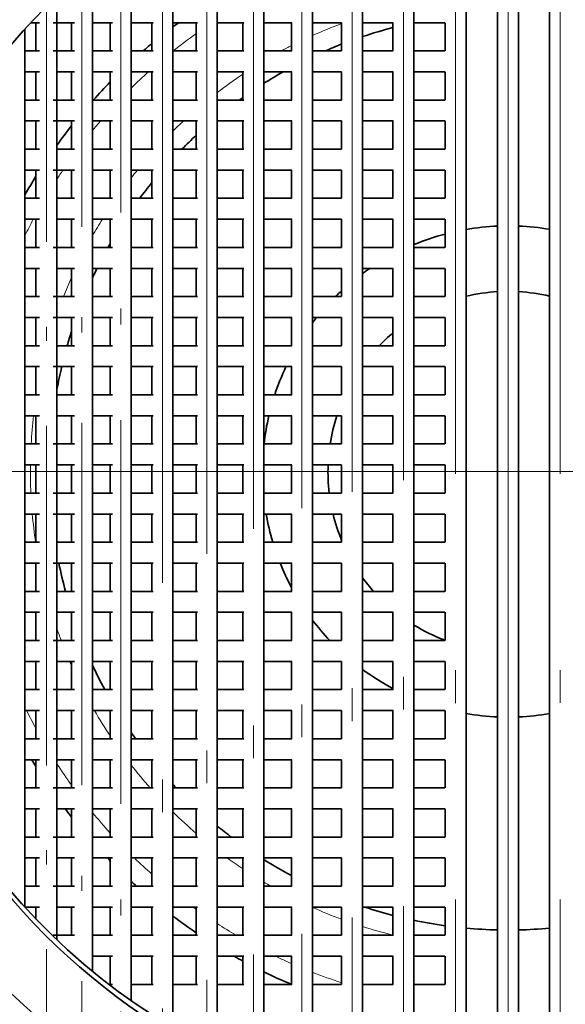
# Model space of a CAD drawing. Extents: x 0 to 420, y 0 to 297.
# Drawn here: x 363 to 372, y 196 to 211 of the extents above; entities that cross this region are included whole.
import ezdxf

# ---------------------------------------------------------------- set-up
doc = ezdxf.new("R2010")
doc.units = 0
doc.linetypes.add('DASHDOT', pattern=[18.5, 12, -3, 0.5, -3])

msp = doc.modelspace()

# ---------------------------------------------------------------- linework, layer by layer
at = {"color": 7, "linetype": 'DASHDOT', "lineweight": 13}
for p, q in [((370.725555, 229.068542), (370.725555, 178.36853)), ((370.725555, 219.643539), (370.725555, 187.793533)), ((369.923737, 215.683807), (369.923737, 191.853271)), ((370.725555, 215.707062), (370.725555, 191.829529)), ((371.518585, 215.684479), (371.518585, 191.8526)), ((369.127991, 215.583908), (369.127991, 191.953186)), ((368.344421, 215.408798), (368.344421, 192.128281)), ((367.578979, 215.160873), (367.578979, 192.376221)), ((366.837463, 214.843445), (366.837463, 192.693634)), ((366.125549, 214.460861), (366.125549, 193.076218)), ((365.448639, 214.018585), (365.448639, 193.518494)), ((396.075562, 203.718536), (345.375549, 203.718536)), ((386.650543, 203.718536), (354.800568, 203.718536))]:
    msp.add_line(p, q, dxfattribs=at)
at = {"color": 7, "lineweight": 35}
for p, q in [((369.287994, 213.614685), (369.287994, 193.922409)), ((370.08371, 213.697937), (370.08371, 193.839157)), ((370.565552, 213.71727), (370.565552, 193.819824)), ((370.885559, 213.71727), (370.885559, 193.819824)), ((371.358582, 213.698502), (371.358582, 193.838593)), ((368.504425, 213.46875), (368.504425, 194.068329)), ((367.738983, 213.262146), (367.738983, 194.274933)), ((366.997467, 212.99762), (366.997467, 194.539444)), ((366.285553, 212.678802), (366.285553, 194.858261)), ((365.608643, 212.310242), (365.608643, 195.226837)), ((364.971924, 211.897507), (364.971924, 195.639557)), ((364.380188, 211.447449), (364.380188, 196.08963)), ((363.837952, 210.968414), (363.837952, 196.568649)), ((363.573853, 210.568542), (363.445831, 210.568542)), ((363.517944, 210.568542), (363.517944, 210.138535)), ((364.107056, 210.568542), (363.781036, 210.568542)), ((364.060181, 210.568542), (364.060181, 210.138535)), ((364.687225, 210.568542), (364.379639, 210.568542)), ((364.651917, 210.568542), (364.651917, 210.138535)), ((365.306793, 210.568542), (364.971924, 210.568542)), ((365.288666, 210.568542), (365.288666, 210.138535)), ((365.983551, 210.568542), (365.608368, 210.568542)), ((365.965546, 210.568542), (365.965546, 210.138535)), ((366.692474, 210.568542), (366.285553, 210.568542)), ((366.67746, 210.568542), (366.67746, 210.138535)), ((367.425293, 210.568542), (366.997467, 210.568542)), ((367.418976, 210.568542), (367.418976, 210.138535)), ((368.179779, 210.568542), (367.738983, 210.568542)), ((368.184418, 210.568542), (368.184418, 210.138535)), ((368.969208, 210.568542), (368.504425, 210.568542)), ((368.967987, 210.568542), (368.967987, 210.138535)), ((369.759766, 210.568542), (369.287994, 210.568542)), ((369.763733, 210.568542), (369.763733, 210.138535)), ((363.349365, 210.470703), (363.349365, 197.066376)), ((363.573853, 210.138535), (363.349365, 210.138535)), ((364.107056, 210.138535), (363.781036, 210.138535)), ((364.687225, 210.138535), (364.379639, 210.138535)), ((365.306793, 210.138535), (364.971924, 210.138535)), ((365.983551, 210.138535), (365.608368, 210.138535)), ((366.692474, 210.138535), (366.285553, 210.138535)), ((367.425293, 210.138535), (366.997467, 210.138535)), ((368.179779, 210.138535), (367.738983, 210.138535)), ((368.969208, 210.138535), (368.504425, 210.138535)), ((369.759766, 210.138535), (369.287994, 210.138535)), ((363.573853, 209.818542), (363.349365, 209.818542)), ((363.517944, 209.818542), (363.517944, 209.388535)), ((364.107056, 209.818542), (363.837952, 209.818542)), ((364.060181, 209.818542), (364.060181, 209.388535)), ((364.687225, 209.818542), (364.379639, 209.818542)), ((364.651917, 209.818542), (364.651917, 209.388535)), ((365.306793, 209.818542), (364.971924, 209.818542)), ((365.288666, 209.818542), (365.288666, 209.388535)), ((365.983551, 209.818542), (365.608368, 209.818542)), ((365.965546, 209.818542), (365.965546, 209.388535)), ((366.692474, 209.818542), (366.285553, 209.818542)), ((366.67746, 209.818542), (366.67746, 209.388535)), ((367.425293, 209.818542), (366.997467, 209.818542)), ((367.418976, 209.818542), (367.418976, 209.388535)), ((368.179779, 209.818542), (367.738983, 209.818542)), ((368.184418, 209.818542), (368.184418, 209.388535)), ((368.969208, 209.818542), (368.504425, 209.818542)), ((368.967987, 209.818542), (368.967987, 209.388535)), ((369.759766, 209.818542), (369.287994, 209.818542)), ((369.763733, 209.818542), (369.763733, 209.388535)), ((363.573853, 209.388535), (363.349365, 209.388535)), ((364.107056, 209.388535), (363.781036, 209.388535)), ((364.687225, 209.388535), (364.379639, 209.388535)), ((365.306793, 209.388535), (364.971924, 209.388535)), ((365.983551, 209.388535), (365.608368, 209.388535)), ((366.692474, 209.388535), (366.285553, 209.388535)), ((367.425293, 209.388535), (366.997467, 209.388535)), ((368.179779, 209.388535), (367.738983, 209.388535)), ((368.969208, 209.388535), (368.504425, 209.388535)), ((369.759766, 209.388535), (369.287994, 209.388535)), ((363.573853, 209.068542), (363.349365, 209.068542)), ((363.517944, 209.068542), (363.517944, 208.638535)), ((364.107056, 209.068542), (363.781036, 209.068542)), ((364.060181, 209.068542), (364.060181, 208.638535)), ((364.687225, 209.068542), (364.379639, 209.068542)), ((364.651917, 209.068542), (364.651917, 208.638535)), ((365.306793, 209.068542), (364.971924, 209.068542)), ((365.288666, 209.068542), (365.288666, 208.638535)), ((365.983551, 209.068542), (365.608368, 209.068542)), ((365.965546, 209.068542), (365.965546, 208.638535)), ((366.692474, 209.068542), (366.285553, 209.068542)), ((366.67746, 209.068542), (366.67746, 208.638535)), ((367.425293, 209.068542), (366.997467, 209.068542)), ((367.418976, 209.068542), (367.418976, 208.638535)), ((368.179779, 209.068542), (367.738983, 209.068542)), ((368.184418, 209.068542), (368.184418, 208.638535)), ((368.969208, 209.068542), (368.504425, 209.068542)), ((368.967987, 209.068542), (368.967987, 208.638535)), ((369.759766, 209.068542), (369.287994, 209.068542)), ((369.763733, 209.068542), (369.763733, 208.638535)), ((363.573853, 208.638535), (363.349365, 208.638535)), ((364.107056, 208.638535), (363.837952, 208.638535)), ((364.687225, 208.638535), (364.379639, 208.638535)), ((365.306793, 208.638535), (364.971924, 208.638535)), ((365.983551, 208.638535), (365.608368, 208.638535)), ((366.692474, 208.638535), (366.285553, 208.638535)), ((367.425293, 208.638535), (366.997467, 208.638535)), ((368.179779, 208.638535), (367.738983, 208.638535)), ((368.969208, 208.638535), (368.504425, 208.638535)), ((369.759766, 208.638535), (369.287994, 208.638535)), ((363.573853, 208.318542), (363.349365, 208.318542)), ((363.517944, 208.318542), (363.517944, 207.888535)), ((364.107056, 208.318542), (363.781036, 208.318542)), ((364.060181, 208.318542), (364.060181, 207.888535)), ((364.687225, 208.318542), (364.379639, 208.318542)), ((364.651917, 208.318542), (364.651917, 207.888535)), ((365.306793, 208.318542), (364.971924, 208.318542)), ((365.288666, 208.318542), (365.288666, 207.888535)), ((365.983551, 208.318542), (365.608368, 208.318542)), ((365.965546, 208.318542), (365.965546, 207.888535)), ((366.692474, 208.318542), (366.285553, 208.318542)), ((366.67746, 208.318542), (366.67746, 207.888535)), ((367.425293, 208.318542), (366.997467, 208.318542)), ((367.418976, 208.318542), (367.418976, 207.888535)), ((368.179779, 208.318542), (367.738983, 208.318542)), ((368.184418, 208.318542), (368.184418, 207.888535)), ((368.969208, 208.318542), (368.504425, 208.318542)), ((368.967987, 208.318542), (368.967987, 207.888535)), ((369.759766, 208.318542), (369.287994, 208.318542)), ((369.763733, 208.318542), (369.763733, 207.888535)), ((363.573853, 207.888535), (363.349365, 207.888535)), ((364.107056, 207.888535), (363.837952, 207.888535)), ((364.687225, 207.888535), (364.379639, 207.888535)), ((365.306793, 207.888535), (364.971924, 207.888535)), ((365.983551, 207.888535), (365.608368, 207.888535)), ((366.692474, 207.888535), (366.285553, 207.888535)), ((367.425293, 207.888535), (366.997467, 207.888535)), ((368.179779, 207.888535), (367.738983, 207.888535)), ((368.969208, 207.888535), (368.504425, 207.888535)), ((369.759766, 207.888535), (369.287994, 207.888535)), ((363.573853, 207.568542), (363.349365, 207.568542)), ((363.517944, 207.568542), (363.517944, 207.138535)), ((364.107056, 207.568542), (363.837952, 207.568542)), ((364.060181, 207.568542), (364.060181, 207.138535)), ((364.687225, 207.568542), (364.379639, 207.568542)), ((364.651917, 207.568542), (364.651917, 207.138535)), ((365.306793, 207.568542), (364.971924, 207.568542)), ((365.288666, 207.568542), (365.288666, 207.138535)), ((365.983551, 207.568542), (365.608368, 207.568542)), ((365.965546, 207.568542), (365.965546, 207.138535)), ((366.692474, 207.568542), (366.285553, 207.568542)), ((366.67746, 207.568542), (366.67746, 207.138535)), ((367.425293, 207.568542), (366.997467, 207.568542)), ((367.418976, 207.568542), (367.418976, 207.138535)), ((368.179779, 207.568542), (367.738983, 207.568542)), ((368.184418, 207.568542), (368.184418, 207.138535)), ((368.969208, 207.568542), (368.504425, 207.568542)), ((368.967987, 207.568542), (368.967987, 207.138535)), ((369.759766, 207.568542), (369.287994, 207.568542)), ((369.763733, 207.568542), (369.763733, 207.138535)), ((363.573853, 207.138535), (363.349365, 207.138535)), ((364.107056, 207.138535), (363.781036, 207.138535)), ((364.687225, 207.138535), (364.379639, 207.138535)), ((365.306793, 207.138535), (364.971924, 207.138535)), ((365.983551, 207.138535), (365.608368, 207.138535)), ((366.692474, 207.138535), (366.285553, 207.138535)), ((367.425293, 207.138535), (366.997467, 207.138535)), ((368.179779, 207.138535), (367.738983, 207.138535)), ((368.969208, 207.138535), (368.504425, 207.138535)), ((369.759766, 207.138535), (369.287994, 207.138535)), ((363.573853, 206.818542), (363.349365, 206.818542)), ((363.517944, 206.818542), (363.517944, 206.388535)), ((364.107056, 206.818542), (363.837952, 206.818542)), ((364.060181, 206.818542), (364.060181, 206.388535)), ((364.687225, 206.818542), (364.379639, 206.818542)), ((364.651917, 206.818542), (364.651917, 206.388535)), ((365.306793, 206.818542), (364.971924, 206.818542)), ((365.288666, 206.818542), (365.288666, 206.388535)), ((365.983551, 206.818542), (365.608368, 206.818542)), ((365.965546, 206.818542), (365.965546, 206.388535)), ((366.692474, 206.818542), (366.285553, 206.818542)), ((366.67746, 206.818542), (366.67746, 206.388535)), ((367.425293, 206.818542), (366.997467, 206.818542)), ((367.418976, 206.818542), (367.418976, 206.388535)), ((368.179779, 206.818542), (367.738983, 206.818542)), ((368.184418, 206.818542), (368.184418, 206.388535)), ((368.969208, 206.818542), (368.504425, 206.818542)), ((368.967987, 206.818542), (368.967987, 206.388535)), ((369.759766, 206.818542), (369.287994, 206.818542)), ((369.763733, 206.818542), (369.763733, 206.388535)), ((363.573853, 206.388535), (363.349365, 206.388535)), ((364.107056, 206.388535), (363.781036, 206.388535)), ((364.687225, 206.388535), (364.379639, 206.388535)), ((365.306793, 206.388535), (364.971924, 206.388535)), ((365.983551, 206.388535), (365.608368, 206.388535)), ((366.692474, 206.388535), (366.285553, 206.388535)), ((367.425293, 206.388535), (366.997467, 206.388535)), ((368.179779, 206.388535), (367.738983, 206.388535)), ((368.969208, 206.388535), (368.504425, 206.388535)), ((369.759766, 206.388535), (369.287994, 206.388535)), ((363.573853, 206.068542), (363.349365, 206.068542)), ((363.517944, 206.068542), (363.517944, 205.638535)), ((364.107056, 206.068542), (363.781036, 206.068542)), ((364.060181, 206.068542), (364.060181, 205.638535)), ((364.687225, 206.068542), (364.379639, 206.068542)), ((364.651917, 206.068542), (364.651917, 205.638535)), ((365.306793, 206.068542), (364.971924, 206.068542)), ((365.288666, 206.068542), (365.288666, 205.638535)), ((365.983551, 206.068542), (365.608368, 206.068542)), ((365.965546, 206.068542), (365.965546, 205.638535)), ((366.692474, 206.068542), (366.285553, 206.068542)), ((366.67746, 206.068542), (366.67746, 205.638535)), ((367.425293, 206.068542), (366.997467, 206.068542)), ((367.418976, 206.068542), (367.418976, 205.638535)), ((368.179779, 206.068542), (367.738983, 206.068542)), ((368.184418, 206.068542), (368.184418, 205.638535)), ((368.969208, 206.068542), (368.504425, 206.068542)), ((368.967987, 206.068542), (368.967987, 205.638535)), ((369.759766, 206.068542), (369.287994, 206.068542)), ((369.763733, 206.068542), (369.763733, 205.638535)), ((363.573853, 205.638535), (363.349365, 205.638535)), ((364.107056, 205.638535), (363.837952, 205.638535)), ((364.687225, 205.638535), (364.379639, 205.638535)), ((365.306793, 205.638535), (364.971924, 205.638535)), ((365.983551, 205.638535), (365.608368, 205.638535)), ((366.692474, 205.638535), (366.285553, 205.638535)), ((367.425293, 205.638535), (366.997467, 205.638535)), ((368.179779, 205.638535), (367.738983, 205.638535)), ((368.969208, 205.638535), (368.504425, 205.638535)), ((369.759766, 205.638535), (369.287994, 205.638535)), ((363.573853, 205.318542), (363.349365, 205.318542)), ((363.517944, 205.318542), (363.517944, 204.888535)), ((364.107056, 205.318542), (363.781036, 205.318542)), ((364.060181, 205.318542), (364.060181, 204.888535)), ((364.687225, 205.318542), (364.379639, 205.318542)), ((364.651917, 205.318542), (364.651917, 204.888535)), ((365.306793, 205.318542), (364.971924, 205.318542)), ((365.288666, 205.318542), (365.288666, 204.888535)), ((365.983551, 205.318542), (365.608368, 205.318542)), ((365.965546, 205.318542), (365.965546, 204.888535)), ((366.692474, 205.318542), (366.285553, 205.318542)), ((366.67746, 205.318542), (366.67746, 204.888535)), ((367.425293, 205.318542), (366.997467, 205.318542)), ((367.418976, 205.318542), (367.418976, 204.888535)), ((368.179779, 205.318542), (367.738983, 205.318542)), ((368.184418, 205.318542), (368.184418, 204.888535)), ((368.969208, 205.318542), (368.504425, 205.318542)), ((368.967987, 205.318542), (368.967987, 204.888535)), ((369.759766, 205.318542), (369.287994, 205.318542)), ((369.763733, 205.318542), (369.763733, 204.888535)), ((363.573853, 204.888535), (363.349365, 204.888535)), ((364.107056, 204.888535), (363.837952, 204.888535)), ((364.687225, 204.888535), (364.379639, 204.888535)), ((365.306793, 204.888535), (364.971924, 204.888535)), ((365.983551, 204.888535), (365.608368, 204.888535)), ((366.692474, 204.888535), (366.285553, 204.888535)), ((367.425293, 204.888535), (366.997467, 204.888535)), ((368.179779, 204.888535), (367.738983, 204.888535)), ((368.969208, 204.888535), (368.504425, 204.888535)), ((369.759766, 204.888535), (369.287994, 204.888535)), ((363.573853, 204.568542), (363.349365, 204.568542)), ((363.517944, 204.568542), (363.517944, 204.138535)), ((364.107056, 204.568542), (363.837952, 204.568542)), ((364.060181, 204.568542), (364.060181, 204.138535)), ((364.687225, 204.568542), (364.379639, 204.568542)), ((364.651917, 204.568542), (364.651917, 204.138535)), ((365.306793, 204.568542), (364.971924, 204.568542)), ((365.288666, 204.568542), (365.288666, 204.138535)), ((365.983551, 204.568542), (365.608368, 204.568542)), ((365.965546, 204.568542), (365.965546, 204.138535)), ((366.692474, 204.568542), (366.285553, 204.568542)), ((366.67746, 204.568542), (366.67746, 204.138535)), ((367.425293, 204.568542), (366.997467, 204.568542)), ((367.418976, 204.568542), (367.418976, 204.138535)), ((368.179779, 204.568542), (367.738983, 204.568542)), ((368.184418, 204.568542), (368.184418, 204.138535)), ((368.969208, 204.568542), (368.504425, 204.568542)), ((368.967987, 204.568542), (368.967987, 204.138535)), ((369.759766, 204.568542), (369.287994, 204.568542)), ((369.763733, 204.568542), (369.763733, 204.138535)), ((363.573853, 204.138535), (363.349365, 204.138535)), ((364.107056, 204.138535), (363.781036, 204.138535)), ((364.687225, 204.138535), (364.379639, 204.138535)), ((365.306793, 204.138535), (364.971924, 204.138535)), ((365.983551, 204.138535), (365.608368, 204.138535)), ((366.692474, 204.138535), (366.285553, 204.138535)), ((367.425293, 204.138535), (366.997467, 204.138535)), ((368.179779, 204.138535), (367.738983, 204.138535)), ((368.969208, 204.138535), (368.504425, 204.138535)), ((369.759766, 204.138535), (369.287994, 204.138535)), ((363.573853, 203.818542), (363.349365, 203.818542)), ((363.517944, 203.818542), (363.517944, 203.388535)), ((364.107056, 203.818542), (363.837952, 203.818542)), ((364.060181, 203.818542), (364.060181, 203.388535)), ((364.687225, 203.818542), (364.379639, 203.818542)), ((364.651917, 203.818542), (364.651917, 203.388535)), ((365.306793, 203.818542), (364.971924, 203.818542)), ((365.288666, 203.818542), (365.288666, 203.388535)), ((365.983551, 203.818542), (365.608368, 203.818542)), ((365.965546, 203.818542), (365.965546, 203.388535)), ((366.692474, 203.818542), (366.285553, 203.818542)), ((366.67746, 203.818542), (366.67746, 203.388535)), ((367.425293, 203.818542), (366.997467, 203.818542)), ((367.418976, 203.818542), (367.418976, 203.388535)), ((368.179779, 203.818542), (367.738983, 203.818542)), ((368.184418, 203.818542), (368.184418, 203.388535)), ((368.969208, 203.818542), (368.504425, 203.818542)), ((368.967987, 203.818542), (368.967987, 203.388535)), ((369.759766, 203.818542), (369.287994, 203.818542)), ((369.763733, 203.818542), (369.763733, 203.388535)), ((363.573853, 203.388535), (363.349365, 203.388535)), ((364.107056, 203.388535), (363.781036, 203.388535)), ((364.687225, 203.388535), (364.379639, 203.388535)), ((365.306793, 203.388535), (364.971924, 203.388535)), ((365.983551, 203.388535), (365.608368, 203.388535)), ((366.692474, 203.388535), (366.285553, 203.388535)), ((367.425293, 203.388535), (366.997467, 203.388535)), ((368.179779, 203.388535), (367.738983, 203.388535)), ((368.969208, 203.388535), (368.504425, 203.388535)), ((369.759766, 203.388535), (369.287994, 203.388535)), ((363.573853, 203.068542), (363.349365, 203.068542)), ((363.517944, 203.068542), (363.517944, 202.638535)), ((364.107056, 203.068542), (363.781036, 203.068542)), ((364.060181, 203.068542), (364.060181, 202.638535)), ((364.687225, 203.068542), (364.379639, 203.068542)), ((364.651917, 203.068542), (364.651917, 202.638535)), ((365.306793, 203.068542), (364.971924, 203.068542)), ((365.288666, 203.068542), (365.288666, 202.638535)), ((365.983551, 203.068542), (365.608368, 203.068542)), ((365.965546, 203.068542), (365.965546, 202.638535)), ((366.692474, 203.068542), (366.285553, 203.068542)), ((366.67746, 203.068542), (366.67746, 202.638535)), ((367.425293, 203.068542), (366.997467, 203.068542)), ((367.418976, 203.068542), (367.418976, 202.638535)), ((368.179779, 203.068542), (367.738983, 203.068542)), ((368.184418, 203.068542), (368.184418, 202.638535)), ((368.969208, 203.068542), (368.504425, 203.068542)), ((368.967987, 203.068542), (368.967987, 202.638535)), ((369.759766, 203.068542), (369.287994, 203.068542)), ((369.763733, 203.068542), (369.763733, 202.638535)), ((363.573853, 202.638535), (363.349365, 202.638535)), ((364.107056, 202.638535), (363.837952, 202.638535)), ((364.687225, 202.638535), (364.379639, 202.638535)), ((365.306793, 202.638535), (364.971924, 202.638535)), ((365.983551, 202.638535), (365.608368, 202.638535)), ((366.692474, 202.638535), (366.285553, 202.638535)), ((367.425293, 202.638535), (366.997467, 202.638535)), ((368.179779, 202.638535), (367.738983, 202.638535)), ((368.969208, 202.638535), (368.504425, 202.638535)), ((369.759766, 202.638535), (369.287994, 202.638535)), ((363.573853, 202.318542), (363.349365, 202.318542)), ((363.517944, 202.318542), (363.517944, 201.888535)), ((364.107056, 202.318542), (363.781036, 202.318542)), ((364.060181, 202.318542), (364.060181, 201.888535)), ((364.687225, 202.318542), (364.379639, 202.318542)), ((364.651917, 202.318542), (364.651917, 201.888535)), ((365.306793, 202.318542), (364.971924, 202.318542)), ((365.288666, 202.318542), (365.288666, 201.888535)), ((365.983551, 202.318542), (365.608368, 202.318542)), ((365.965546, 202.318542), (365.965546, 201.888535)), ((366.692474, 202.318542), (366.285553, 202.318542)), ((366.67746, 202.318542), (366.67746, 201.888535)), ((367.425293, 202.318542), (366.997467, 202.318542)), ((367.418976, 202.318542), (367.418976, 201.888535)), ((368.179779, 202.318542), (367.738983, 202.318542)), ((368.184418, 202.318542), (368.184418, 201.888535)), ((368.969208, 202.318542), (368.504425, 202.318542)), ((368.967987, 202.318542), (368.967987, 201.888535)), ((369.759766, 202.318542), (369.287994, 202.318542)), ((369.763733, 202.318542), (369.763733, 201.888535)), ((363.573853, 201.888535), (363.349365, 201.888535)), ((364.107056, 201.888535), (363.837952, 201.888535)), ((364.687225, 201.888535), (364.379639, 201.888535)), ((365.306793, 201.888535), (364.971924, 201.888535)), ((365.983551, 201.888535), (365.608368, 201.888535)), ((366.692474, 201.888535), (366.285553, 201.888535)), ((367.425293, 201.888535), (366.997467, 201.888535)), ((368.179779, 201.888535), (367.738983, 201.888535)), ((368.969208, 201.888535), (368.504425, 201.888535)), ((369.759766, 201.888535), (369.287994, 201.888535)), ((363.573853, 201.568542), (363.349365, 201.568542)), ((363.517944, 201.568542), (363.517944, 201.138535)), ((364.107056, 201.568542), (363.837952, 201.568542)), ((364.060181, 201.568542), (364.060181, 201.138535)), ((364.687225, 201.568542), (364.379639, 201.568542)), ((364.651917, 201.568542), (364.651917, 201.138535)), ((365.306793, 201.568542), (364.971924, 201.568542)), ((365.288666, 201.568542), (365.288666, 201.138535)), ((365.983551, 201.568542), (365.608368, 201.568542)), ((365.965546, 201.568542), (365.965546, 201.138535)), ((366.692474, 201.568542), (366.285553, 201.568542)), ((366.67746, 201.568542), (366.67746, 201.138535)), ((367.425293, 201.568542), (366.997467, 201.568542)), ((367.418976, 201.568542), (367.418976, 201.138535)), ((368.179779, 201.568542), (367.738983, 201.568542)), ((368.184418, 201.568542), (368.184418, 201.138535)), ((368.969208, 201.568542), (368.504425, 201.568542)), ((368.967987, 201.568542), (368.967987, 201.138535)), ((369.759766, 201.568542), (369.287994, 201.568542)), ((369.763733, 201.568542), (369.763733, 201.138535)), ((363.573853, 201.138535), (363.349365, 201.138535)), ((364.107056, 201.138535), (363.781036, 201.138535)), ((364.687225, 201.138535), (364.379639, 201.138535)), ((365.306793, 201.138535), (364.971924, 201.138535)), ((365.983551, 201.138535), (365.608368, 201.138535)), ((366.692474, 201.138535), (366.285553, 201.138535)), ((367.425293, 201.138535), (366.997467, 201.138535)), ((368.179779, 201.138535), (367.738983, 201.138535)), ((368.969208, 201.138535), (368.504425, 201.138535)), ((369.759766, 201.138535), (369.287994, 201.138535)), ((363.573853, 200.818542), (363.349365, 200.818542)), ((363.517944, 200.818542), (363.517944, 200.388535)), ((364.107056, 200.818542), (363.837952, 200.818542)), ((364.060181, 200.818542), (364.060181, 200.388535)), ((364.687225, 200.818542), (364.379639, 200.818542)), ((364.651917, 200.818542), (364.651917, 200.388535)), ((365.306793, 200.818542), (364.971924, 200.818542)), ((365.288666, 200.818542), (365.288666, 200.388535)), ((365.983551, 200.818542), (365.608368, 200.818542)), ((365.965546, 200.818542), (365.965546, 200.388535)), ((366.692474, 200.818542), (366.285553, 200.818542)), ((366.67746, 200.818542), (366.67746, 200.388535)), ((367.425293, 200.818542), (366.997467, 200.818542)), ((367.418976, 200.818542), (367.418976, 200.388535)), ((368.179779, 200.818542), (367.738983, 200.818542)), ((368.184418, 200.818542), (368.184418, 200.388535)), ((368.969208, 200.818542), (368.504425, 200.818542)), ((368.967987, 200.818542), (368.967987, 200.388535)), ((369.759766, 200.818542), (369.287994, 200.818542)), ((369.763733, 200.818542), (369.763733, 200.388535)), ((363.573853, 200.388535), (363.349365, 200.388535)), ((364.107056, 200.388535), (363.781036, 200.388535)), ((364.687225, 200.388535), (364.379639, 200.388535)), ((365.306793, 200.388535), (364.971924, 200.388535)), ((365.983551, 200.388535), (365.608368, 200.388535)), ((366.692474, 200.388535), (366.285553, 200.388535)), ((367.425293, 200.388535), (366.997467, 200.388535)), ((368.179779, 200.388535), (367.738983, 200.388535)), ((368.969208, 200.388535), (368.504425, 200.388535)), ((369.759766, 200.388535), (369.287994, 200.388535)), ((363.573853, 200.068542), (363.349365, 200.068542)), ((363.517944, 200.068542), (363.517944, 199.638535)), ((364.107056, 200.068542), (363.837952, 200.068542)), ((364.060181, 200.068542), (364.060181, 199.638535)), ((364.687225, 200.068542), (364.379639, 200.068542)), ((364.651917, 200.068542), (364.651917, 199.638535)), ((365.306793, 200.068542), (364.971924, 200.068542)), ((365.288666, 200.068542), (365.288666, 199.638535)), ((365.983551, 200.068542), (365.608368, 200.068542)), ((365.965546, 200.068542), (365.965546, 199.638535)), ((366.692474, 200.068542), (366.285553, 200.068542)), ((366.67746, 200.068542), (366.67746, 199.638535)), ((367.425293, 200.068542), (366.997467, 200.068542)), ((367.418976, 200.068542), (367.418976, 199.638535)), ((368.179779, 200.068542), (367.738983, 200.068542)), ((368.184418, 200.068542), (368.184418, 199.638535)), ((368.969208, 200.068542), (368.504425, 200.068542)), ((368.967987, 200.068542), (368.967987, 199.638535)), ((369.759766, 200.068542), (369.287994, 200.068542)), ((369.763733, 200.068542), (369.763733, 199.638535)), ((363.573853, 199.638535), (363.349365, 199.638535)), ((364.107056, 199.638535), (363.781036, 199.638535)), ((364.687225, 199.638535), (364.379639, 199.638535)), ((365.306793, 199.638535), (364.971924, 199.638535)), ((365.983551, 199.638535), (365.608368, 199.638535)), ((366.692474, 199.638535), (366.285553, 199.638535)), ((367.425293, 199.638535), (366.997467, 199.638535)), ((368.179779, 199.638535), (367.738983, 199.638535)), ((368.969208, 199.638535), (368.504425, 199.638535)), ((369.759766, 199.638535), (369.287994, 199.638535)), ((363.573853, 199.318542), (363.349365, 199.318542)), ((363.517944, 199.318542), (363.517944, 198.888535)), ((364.107056, 199.318542), (363.837952, 199.318542)), ((364.060181, 199.318542), (364.060181, 198.888535)), ((364.687225, 199.318542), (364.379639, 199.318542)), ((364.651917, 199.318542), (364.651917, 198.888535)), ((365.306793, 199.318542), (364.971924, 199.318542)), ((365.288666, 199.318542), (365.288666, 198.888535)), ((365.983551, 199.318542), (365.608368, 199.318542)), ((365.965546, 199.318542), (365.965546, 198.888535)), ((366.692474, 199.318542), (366.285553, 199.318542)), ((366.67746, 199.318542), (366.67746, 198.888535)), ((367.425293, 199.318542), (366.997467, 199.318542)), ((367.418976, 199.318542), (367.418976, 198.888535)), ((368.179779, 199.318542), (367.738983, 199.318542)), ((368.184418, 199.318542), (368.184418, 198.888535)), ((368.969208, 199.318542), (368.504425, 199.318542)), ((368.967987, 199.318542), (368.967987, 198.888535)), ((369.759766, 199.318542), (369.287994, 199.318542)), ((369.763733, 199.318542), (369.763733, 198.888535)), ((363.573853, 198.888535), (363.349365, 198.888535)), ((364.107056, 198.888535), (363.781036, 198.888535)), ((364.687225, 198.888535), (364.379639, 198.888535)), ((365.306793, 198.888535), (364.971924, 198.888535)), ((365.983551, 198.888535), (365.608368, 198.888535)), ((366.692474, 198.888535), (366.285553, 198.888535)), ((367.425293, 198.888535), (366.997467, 198.888535)), ((368.179779, 198.888535), (367.738983, 198.888535)), ((368.969208, 198.888535), (368.504425, 198.888535)), ((369.759766, 198.888535), (369.287994, 198.888535)), ((363.573853, 198.568542), (363.349365, 198.568542)), ((363.517944, 198.568542), (363.517944, 198.138535)), ((364.107056, 198.568542), (363.837952, 198.568542)), ((364.060181, 198.568542), (364.060181, 198.138535)), ((364.687225, 198.568542), (364.379639, 198.568542)), ((364.651917, 198.568542), (364.651917, 198.138535)), ((365.306793, 198.568542), (364.971924, 198.568542)), ((365.288666, 198.568542), (365.288666, 198.138535)), ((365.983551, 198.568542), (365.608368, 198.568542)), ((365.965546, 198.568542), (365.965546, 198.138535)), ((366.692474, 198.568542), (366.285553, 198.568542)), ((366.67746, 198.568542), (366.67746, 198.138535)), ((367.425293, 198.568542), (366.997467, 198.568542)), ((367.418976, 198.568542), (367.418976, 198.138535)), ((368.179779, 198.568542), (367.738983, 198.568542)), ((368.184418, 198.568542), (368.184418, 198.138535)), ((368.969208, 198.568542), (368.504425, 198.568542)), ((368.967987, 198.568542), (368.967987, 198.138535)), ((369.759766, 198.568542), (369.287994, 198.568542)), ((369.763733, 198.568542), (369.763733, 198.138535)), ((363.573853, 198.138535), (363.349365, 198.138535)), ((364.107056, 198.138535), (363.781036, 198.138535)), ((364.687225, 198.138535), (364.379639, 198.138535)), ((365.306793, 198.138535), (364.971924, 198.138535)), ((365.983551, 198.138535), (365.608368, 198.138535)), ((366.692474, 198.138535), (366.285553, 198.138535)), ((367.425293, 198.138535), (366.997467, 198.138535)), ((368.179779, 198.138535), (367.738983, 198.138535)), ((368.969208, 198.138535), (368.504425, 198.138535)), ((369.759766, 198.138535), (369.287994, 198.138535)), ((363.573853, 197.818542), (363.349365, 197.818542)), ((363.517944, 197.818542), (363.517944, 197.388535)), ((364.107056, 197.818542), (363.837952, 197.818542)), ((364.060181, 197.818542), (364.060181, 197.388535)), ((364.687225, 197.818542), (364.379639, 197.818542)), ((364.651917, 197.818542), (364.651917, 197.388535)), ((365.306793, 197.818542), (364.971924, 197.818542)), ((365.288666, 197.818542), (365.288666, 197.388535)), ((365.983551, 197.818542), (365.608368, 197.818542)), ((365.965546, 197.818542), (365.965546, 197.388535)), ((366.692474, 197.818542), (366.285553, 197.818542)), ((366.67746, 197.818542), (366.67746, 197.388535)), ((367.425293, 197.818542), (366.997467, 197.818542)), ((367.418976, 197.818542), (367.418976, 197.388535)), ((368.179779, 197.818542), (367.738983, 197.818542)), ((368.184418, 197.818542), (368.184418, 197.388535)), ((368.969208, 197.818542), (368.504425, 197.818542)), ((368.967987, 197.818542), (368.967987, 197.388535)), ((369.759766, 197.818542), (369.287994, 197.818542)), ((369.763733, 197.818542), (369.763733, 197.388535)), ((363.573853, 197.388535), (363.349365, 197.388535)), ((364.107056, 197.388535), (363.781036, 197.388535)), ((364.687225, 197.388535), (364.379639, 197.388535)), ((365.306793, 197.388535), (364.971924, 197.388535)), ((365.983551, 197.388535), (365.608368, 197.388535)), ((366.692474, 197.388535), (366.285553, 197.388535)), ((367.425293, 197.388535), (366.997467, 197.388535)), ((368.179779, 197.388535), (367.738983, 197.388535)), ((368.969208, 197.388535), (368.504425, 197.388535)), ((369.759766, 197.388535), (369.287994, 197.388535)), ((363.573853, 197.068542), (363.349365, 197.068542)), ((363.517944, 197.068542), (363.517944, 196.886703)), ((364.107056, 197.068542), (363.837952, 197.068542)), ((364.060181, 197.068542), (364.060181, 196.638535)), ((364.687225, 197.068542), (364.379639, 197.068542)), ((364.651917, 197.068542), (364.651917, 196.638535)), ((365.306793, 197.068542), (364.971924, 197.068542)), ((365.288666, 197.068542), (365.288666, 196.638535)), ((365.983551, 197.068542), (365.608368, 197.068542)), ((365.965546, 197.068542), (365.965546, 196.638535)), ((366.692474, 197.068542), (366.285553, 197.068542)), ((366.67746, 197.068542), (366.67746, 196.638535)), ((367.425293, 197.068542), (366.997467, 197.068542)), ((367.418976, 197.068542), (367.418976, 196.638535)), ((368.179779, 197.068542), (367.738983, 197.068542)), ((368.184418, 197.068542), (368.184418, 196.638535)), ((368.969208, 197.068542), (368.504425, 197.068542)), ((368.967987, 197.068542), (368.967987, 196.638535)), ((369.759766, 197.068542), (369.287994, 197.068542)), ((369.763733, 197.068542), (369.763733, 196.638535)), ((364.107056, 196.638535), (363.781036, 196.638535)), ((364.687225, 196.638535), (364.379639, 196.638535)), ((365.306793, 196.638535), (364.971924, 196.638535)), ((365.983551, 196.638535), (365.608368, 196.638535)), ((366.692474, 196.638535), (366.285553, 196.638535)), ((367.425293, 196.638535), (366.997467, 196.638535)), ((368.179779, 196.638535), (367.738983, 196.638535)), ((368.969208, 196.638535), (368.504425, 196.638535)), ((369.759766, 196.638535), (369.287994, 196.638535)), ((364.687225, 196.318542), (364.379639, 196.318542)), ((364.651917, 196.318542), (364.651917, 195.888535)), ((365.306793, 196.318542), (364.971924, 196.318542)), ((365.288666, 196.318542), (365.288666, 195.888535)), ((365.983551, 196.318542), (365.608368, 196.318542)), ((365.965546, 196.318542), (365.965546, 195.888535)), ((366.692474, 196.318542), (366.285553, 196.318542)), ((366.67746, 196.318542), (366.67746, 195.888535)), ((367.425293, 196.318542), (366.997467, 196.318542)), ((367.418976, 196.318542), (367.418976, 195.888535)), ((368.179779, 196.318542), (367.738983, 196.318542)), ((368.184418, 196.318542), (368.184418, 195.888535)), ((368.969208, 196.318542), (368.504425, 196.318542)), ((368.967987, 196.318542), (368.967987, 195.888535)), ((369.759766, 196.318542), (369.287994, 196.318542)), ((369.763733, 196.318542), (369.763733, 195.888535)), ((364.687225, 195.888535), (364.631775, 195.888535)), ((365.306793, 195.888535), (364.971924, 195.888535)), ((365.983551, 195.888535), (365.608368, 195.888535)), ((366.692474, 195.888535), (366.285553, 195.888535)), ((367.425293, 195.888535), (366.997467, 195.888535)), ((368.179779, 195.888535), (367.738983, 195.888535)), ((368.969208, 195.888535), (368.504425, 195.888535)), ((369.759766, 195.888535), (369.287994, 195.888535))]:
    msp.add_line(p, q, dxfattribs=at)
at = {"color": 7, "linetype": 'DASHDOT', "lineweight": 13, "ltscale": 0.487738}
msp.add_line((364.81192, 213.5233), (364.81192, 194.013763), dxfattribs=at)
at = {"color": 7, "linetype": 'DASHDOT', "lineweight": 13, "ltscale": 0.460735}
msp.add_line((364.220184, 212.983231), (364.220184, 194.553833), dxfattribs=at)
at = {"color": 7, "linetype": 'DASHDOT', "lineweight": 13, "ltscale": 0.431993}
msp.add_line((363.677948, 212.408401), (363.677948, 195.128677), dxfattribs=at)
at = {"color": 7, "lineweight": 35}
for radius in [19.5, 19, 18.5, 16, 13.55, 12.25, 11, 10]:
    msp.add_circle((370.725555, 203.718536), radius, dxfattribs=at)
at = {"color": 7, "lineweight": 13}
msp.add_circle((370.725555, 203.718536), 11.75, dxfattribs=at)
at = {"color": 7, "lineweight": 35}
for centre, radius, start, end in [((370.725555, 203.718536), 19, 61.352113, 241.352115), ((370.725555, 203.718536), 8.5, 126.304336, 127.012367), ((370.725555, 203.718536), 7, 104.541277, 108.499836), ((370.725555, 203.718536), 8.5, 129.764565, 130.948933), ((370.725555, 203.718536), 7, 111.285549, 113.488135), ((370.725555, 203.718536), 7, 119.37459, 122.180008), ((370.725555, 203.718536), 8.5, 135.605947, 138.159441), ((370.725555, 203.718536), 7, 125.33072, 125.904073), ((370.725555, 203.718536), 8.5, 141.643179, 144.125789), ((370.725555, 203.718536), 7, 132.843395, 135.343081), ((370.725555, 203.718536), 8.5, 147.989681, 150.202444), ((370.725555, 203.718536), 7, 140.959163, 143.436431), ((370.725555, 203.718536), 3.75, 92.445026, 99.854668), ((370.725555, 203.718536), 3.75, 80.281067, 87.554303), ((370.725555, 203.718536), 3.75, 104.86147, 112.540993), ((370.725555, 203.718536), 7, 150.187896, 150.753272), ((370.725555, 203.718536), 7, 153.713489, 155.023342), ((370.725555, 203.718536), 3.75, 124.242179, 126.320169), ((370.725555, 203.718536), 3.75, 132.658734, 134.602155), ((370.725555, 203.718536), 2.75, 93.334986, 103.496477), ((370.725555, 203.718536), 2.75, 76.690996, 86.66407), ((370.725555, 203.718536), 3.75, 141.195392, 142.789285), ((370.725555, 203.718536), 2.75, 121.290431, 121.51636), ((370.725555, 203.718536), 7, 162.212143, 164.080542), ((370.725555, 203.718536), 2.75, 129.725155, 135.718687), ((370.725555, 203.718536), 7, 166.787018, 169.717879), ((370.725555, 203.718536), 3.75, 154.743441, 161.8202), ((370.725555, 203.718536), 3.75, 166.899101, 173.569382), ((370.725555, 203.718536), 2.75, 161.995544, 171.214988), ((370.725555, 203.718536), 2.75, 177.91606, 186.892107), ((370.725555, 203.818542), 10, 180.299294, 241.197042), ((370.725555, 203.718536), 3.75, 189.981688, 196.738261), ((370.725555, 203.718536), 2.75, 193.672012, 202.475839), ((370.725555, 203.718536), 7, 191.536963, 195.154846), ((370.725555, 203.718536), 3.75, 201.921337, 208.145798), ((370.725555, 203.718536), 2.75, 216.130398, 221.717206), ((370.725555, 203.718536), 3.75, 217.210715, 223.471977), ((370.725555, 203.718536), 2.75, 238.48364, 249.528029), ((370.725555, 203.718536), 7, 204.976658, 208.405673), ((370.725555, 203.718536), 3.75, 233.679831, 242.051499), ((370.725555, 203.718536), 3.75, 260.145332, 267.554974), ((370.725555, 203.718536), 3.75, 272.445697, 279.718933), ((370.725555, 203.718536), 7, 214.719909, 215.651752), ((370.725555, 203.718536), 8.5, 211.174549, 212.010319), ((370.725555, 203.718536), 7, 218.944791, 219.040837), ((370.725555, 203.718536), 7, 223.031143, 223.629877), ((370.725555, 203.718536), 8.5, 217.292363, 218.356821), ((370.725555, 203.718536), 7, 230.633198, 232.858119), ((370.725555, 203.718536), 8.5, 223.956948, 224.394053), ((370.725555, 203.718536), 7, 237.819992, 241.811991), ((370.725555, 203.718536), 8.5, 227.39827, 228.133841), ((370.725555, 203.818542), 10, 241.197042, 319.458398), ((370.725555, 203.718536), 7, 251.805111, 255.458723), ((370.725555, 203.718536), 8.5, 232.987633, 235.944285), ((370.725555, 203.718536), 7, 258.149244, 262.102482), ((370.725555, 203.718536), 7, 264.739311, 268.690438), ((370.725555, 203.718536), 7, 271.309905, 275.188721), ((370.725555, 203.718536), 8.5, 240.527069, 241.559588), ((370.725555, 203.718536), 8.5, 243.985576, 247.107157)]:
    msp.add_arc(centre, radius, start, end, dxfattribs=at)
at = {"color": 7, "lineweight": 13}
for radius, start, end in [(13.15, 169.999993, 100.000014), (7.292893, 110.391751, 114.174501), (8.207107, 125.44932, 128.569951), (7.292893, 116.961744, 118.320337), (8.207107, 131.990318, 134.511628), (7.292893, 123.715544, 127.503431), (8.207107, 139.316953, 140.638007), (7.292893, 132.811717, 134.557582), (8.207107, 145.910367, 147.058085), (7.292893, 140.894467, 142.086158), (8.207107, 152.02381, 153.994866), (7.292893, 148.135383, 150.467292), (7.292893, 156.057446, 158.524114), (7.292893, 173.306857, 176.698496), (7.292893, 179.214342, 182.593486), (7.292893, 185.11343, 188.516216), (7.292893, 199.191638, 200.718008), (7.292893, 203.431178, 203.942554), (8.207107, 206.406463, 208.572479), (7.292893, 210.032241, 213.611096), (8.207107, 212.941915, 215.693963), (7.292893, 217.913842, 221.474625), (8.207107, 219.361993, 222.264796), (7.292893, 225.442418, 229.255481), (8.207107, 225.962824, 228.51222), (7.292893, 233.998965, 236.284456), (7.292893, 239.256763, 240.223385), (8.207107, 234.122646, 234.55068), (7.292893, 245.825499, 249.608249), (8.207107, 237.24881, 239.617328), (7.292893, 252.268382, 256.121244), (8.207107, 244.376809, 246.241), (8.207107, 248.66011, 251.963442)]:
    msp.add_arc((370.725555, 203.718536), radius, start, end, dxfattribs=at)

doc.saveas('drawing.dxf')
